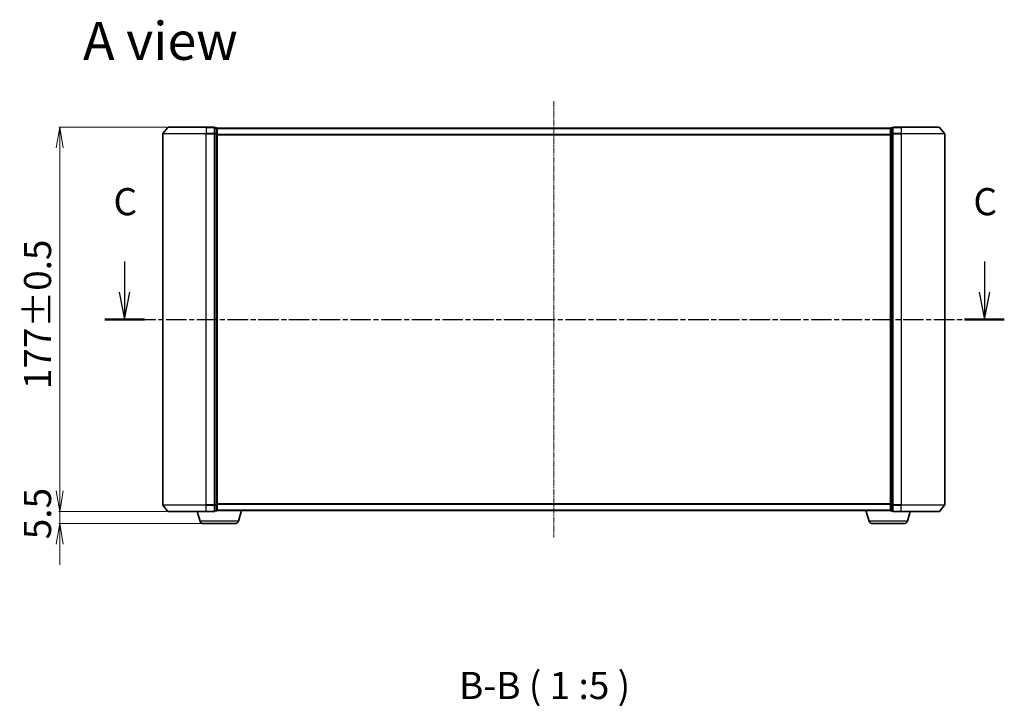
# Model space of a CAD drawing. Units: millimetres. Extents: x 7 to 7291, y 4 to 1409.
# Drawn here: x 793 to 1246, y 343 to 659 of the extents above; entities that cross this region are included whole.
import ezdxf

# ---------------------------------------------------------------- set-up
doc = ezdxf.new("R2010")
doc.units = ezdxf.units.MM
doc.header["$LTSCALE"] = 0.5
doc.linetypes.add('CHAIN', pattern=[0.3543, 0.2362, -0.0295, 0.0591, -0.0295])
doc.layers.get('Defpoints').update_dxf_attribs({"lineweight": 25})
for name, color, linetype, lineweight in [('Centerline (ISO)', 131, 'Continuous', 18), ('Dimension (ISO)', 7, 'Continuous', 18), ('Section Line (ISO)', 7, 'CHAIN', 25), ('Symbol (ISO)', 7, 'Continuous', 18), ('Visible (ISO)', 7, 'Continuous', 35), ('Visible Narrow (ISO)', 7, 'Continuous', 25)]:
    doc.layers.add(name, color=color, linetype=linetype, lineweight=lineweight)
doc.styles.add('Note Text (TK)', font='MS PGothic.ttf')
doc.dimstyles.new('Default - Method 1b (TK)', dxfattribs={"dimscale": 0.5, "dimtxt": 2.5, "dimasz": 2.5, "dimexe": 1, "dimexo": 1.5, "dimgap": 1, "dimtad": 1, "dimrnd": 1e-08, "dimdsep": 46, "dimtxsty": 'Note Text (TK)', "dimblk": 'OPEN', "dimcen": 0.09, "dimdle": 5, "dimclrd": 100, "dimclre": 100, "dimclrt": 7, "dimadec": 1, "dimazin": 1, "dimtfac": 1, "dimtmove": 0, "dimatfit": 3, "dimldrblk": 'OPEN', "dimfxl": 1, "dimtolj": 1, "dimlwd": -1, "dimlwe": -1, "dimarcsym": 0})

# ---------------------------------------------------------------- blocks, each defined once
blk = doc.blocks.new('2dTransSection3')
at = {"layer": 'Section Line (ISO)', "linetype": 'Continuous'}
for p, q in [((140.207, 116.762), (140.207, 113.938)), ((219.387, 116.762), (219.387, 113.938)), ((139.707, 113.938), (140.207, 111.438)), ((140.207, 113.938), (140.207, 111.438)), ((140.207, 111.438), (140.707, 113.938)), ((218.887, 113.938), (219.387, 111.438)), ((219.387, 113.938), (219.387, 111.438)), ((219.387, 111.438), (219.887, 113.938))]:
    blk.add_line(p, q, dxfattribs=at)
at = {"layer": 'Section Line (ISO)', "linetype": 'CHAIN', "ltscale": 15.963101}
blk.add_line((138.379, 111.438), (221.215, 111.438), dxfattribs=at)
at = {"layer": 'Section Line (ISO)', "linetype": 'Continuous', "lineweight": 50}
for p, q in [((138.379, 111.438), (142.035, 111.438)), ((217.56, 111.438), (221.215, 111.438))]:
    blk.add_line(p, q, dxfattribs=at)
at = {"layer": 'Section Line (ISO)', "char_height": 2.5, "attachment_point": 7, "style": 'Note Text (TK)'}
for insert in [(139.189, 120.247), (218.369, 120.247)]:
    blk.add_mtext('C', dxfattribs=dict(at, insert=insert))
blk = doc.blocks.new('_Open')
at = {"color": 0, "linetype": 'ByBlock', "lineweight": -2}
for p, q in [((-1, 0.167), (0, 0)), ((-1, -0.167), (0, 0)), ((0, 0), (-1, 0))]:
    blk.add_line(p, q, dxfattribs=at)
blk = doc.blocks.new('*D23')
at = {"layer": 'Defpoints', "color": 0}
for p in [(861.52, 609.69), (811.47, 432.69), (861.52, 432.69)]:
    blk.add_point(p, dxfattribs=at)
at = {"layer": 'Dimension (ISO)', "color": 100}
for p, q in [((860.77, 609.69), (810.97, 609.69)), ((811.47, 600.19), (811.47, 442.19)), ((860.77, 432.69), (810.97, 432.69))]:
    blk.add_line(p, q, dxfattribs=at)
at = {"layer": 'Dimension (ISO)', "color": 100, "xscale": 9.5, "yscale": 9.5, "zscale": 9.5}
for p, rotation in [((811.47, 609.69), 90), ((811.47, 432.69), 270)]:
    blk.add_blockref('_Open', p, dxfattribs=dict(at, rotation=rotation))
at = {"layer": 'Dimension (ISO)', "color": 7, "insert": (801.25, 489.08), "char_height": 1.25, "attachment_point": 4, "rotation": 90, "style": 'Note Text (TK)'}
blk.add_mtext('\\A1;\\fMS PGothic|b0|i0;{\\H12.4500;177±0.5}', dxfattribs=at)
blk = doc.blocks.new('*D26')
at = {"layer": 'Defpoints', "color": 0}
for p in [(811.47, 432.69), (861.52, 432.69), (877.49, 427.19)]:
    blk.add_point(p, dxfattribs=at)
at = {"layer": 'Dimension (ISO)', "color": 100}
for p, q in [((811.47, 442.19), (811.47, 451.69)), ((860.77, 432.69), (810.97, 432.69)), ((811.47, 427.19), (811.47, 432.69)), ((876.74, 427.19), (810.97, 427.19)), ((811.47, 417.69), (811.47, 408.19))]:
    blk.add_line(p, q, dxfattribs=at)
at = {"layer": 'Dimension (ISO)', "color": 100, "xscale": 9.5, "yscale": 9.5, "zscale": 9.5}
for p, rotation in [((811.47, 432.69), 270), ((811.47, 427.19), 90)]:
    blk.add_blockref('_Open', p, dxfattribs=dict(at, rotation=rotation))
at = {"layer": 'Dimension (ISO)', "color": 7, "insert": (801.22, 419.93), "char_height": 12.5, "attachment_point": 4, "rotation": 90, "style": 'Note Text (TK)'}
blk.add_mtext('\\A1;5.5', dxfattribs=at)

msp = doc.modelspace()

# ---------------------------------------------------------------- linework, layer by layer
at = {"layer": 'Centerline (ISO)', "linetype": 'CHAIN', "ltscale": 23.990969}
msp.add_line((1038.8766, 621.5844), (1038.8766, 420.8003), dxfattribs=at)
at = {"layer": 'Visible (ISO)'}
for p, q in [((861.2866, 609.5844), (858.9461, 606.7758)), ((861.5171, 609.6923), (878.8766, 609.6923)), ((882.5766, 609.6923), (878.8766, 609.6923)), ((883.5766, 609.3923), (882.8766, 609.3923)), ((882.8766, 609.2844), (882.8766, 609.3923)), ((882.8766, 609.2844), (882.8766, 606.6671)), ((883.8766, 609.0923), (883.8766, 609.1923)), ((1193.8766, 609.1923), (883.8766, 609.1923)), ((883.8766, 606.4751), (883.8766, 609.0923)), ((1193.8766, 609.1923), (1193.8766, 609.0923)), ((1193.8766, 609.0923), (1193.8766, 606.4751)), ((1194.8766, 609.3923), (1194.1766, 609.3923)), ((1194.8766, 609.3923), (1194.8766, 609.2844)), ((1194.8766, 606.6671), (1194.8766, 609.2844)), ((1198.8766, 609.6923), (1195.1766, 609.6923)), ((1198.8766, 609.6923), (1216.2361, 609.6923)), ((1216.4665, 609.5844), (1218.807, 606.7758)), ((858.8766, 606.5837), (858.8766, 435.8009)), ((882.8766, 606.5837), (882.8766, 606.6671)), ((882.8766, 606.4751), (882.8766, 606.5837)), ((882.8766, 606.4751), (882.8766, 435.9095)), ((883.8766, 435.9095), (883.8766, 606.4751)), ((1193.8766, 606.4751), (1193.8766, 435.9095)), ((1194.8766, 606.6671), (1194.8766, 606.5837)), ((1194.8766, 606.5837), (1194.8766, 606.4751)), ((1194.8766, 435.9095), (1194.8766, 606.4751)), ((1218.8766, 435.8009), (1218.8766, 606.5837)), ((861.2866, 432.8003), (858.9461, 435.6089)), ((882.8766, 435.8009), (882.8766, 435.9095)), ((882.8766, 435.7175), (882.8766, 435.8009)), ((882.8766, 435.7175), (882.8766, 433.1003)), ((883.8766, 433.2923), (883.8766, 435.9095)), ((1193.8766, 435.9095), (1193.8766, 433.2923)), ((1194.8766, 435.9095), (1194.8766, 435.8009)), ((1194.8766, 435.8009), (1194.8766, 435.7175)), ((1194.8766, 433.1003), (1194.8766, 435.7175)), ((1216.4665, 432.8003), (1218.807, 435.6089)), ((878.8766, 432.6923), (861.5171, 432.6923)), ((876.0559, 428.2613), (874.7266, 432.6923)), ((878.8766, 432.6923), (882.5766, 432.6923)), ((882.8766, 432.9923), (882.8766, 433.1003)), ((882.8766, 432.9923), (883.5766, 432.9923)), ((883.8766, 433.1923), (883.8594, 433.1923)), ((883.8766, 433.1923), (883.8766, 433.2923)), ((883.8766, 433.1923), (1193.8766, 433.1923)), ((893.6973, 428.2613), (895.1766, 433.1923)), ((1184.0559, 428.2613), (1182.5766, 433.1923)), ((1193.8766, 433.2923), (1193.8766, 433.1923)), ((1193.8937, 433.1923), (1193.8766, 433.1923)), ((1194.1766, 432.9923), (1194.8766, 432.9923)), ((1194.8766, 433.1003), (1194.8766, 432.9923)), ((1195.1766, 432.6923), (1198.8766, 432.6923)), ((1216.2361, 432.6923), (1198.8766, 432.6923)), ((1201.6973, 428.2613), (1203.0266, 432.6923)), ((892.2605, 427.1923), (877.4926, 427.1923)), ((1200.2605, 427.1923), (1185.4926, 427.1923))]:
    msp.add_line(p, q, dxfattribs=at)
for centre, radius, start, end in [((861.5171, 609.3923), 0.3, 90, 140.194429), ((882.5766, 609.3923), 0.3, 0, 90), ((883.5766, 609.0923), 0.3, 0, 90), ((1194.1766, 609.0923), 0.3, 90, 180), ((1195.1766, 609.3923), 0.3, 90, 180), ((1216.2361, 609.3923), 0.3, 39.805571, 90), ((859.1766, 606.5837), 0.3, 140.194429, 180), ((1218.5766, 606.5837), 0.3, 0, 39.805571), ((859.1766, 435.8009), 0.3, 180, 219.805571), ((1218.5766, 435.8009), 0.3, 320.194429, 0), ((861.5171, 432.9923), 0.3, 219.805571, 270), ((882.5766, 432.9923), 0.3, 270, 0), ((883.5766, 433.2923), 0.3, 270, 0), ((1194.1766, 433.2923), 0.3, 180, 270), ((1195.1766, 432.9923), 0.3, 180, 270), ((1216.2361, 432.9923), 0.3, 270, 320.194429), ((877.4926, 428.6923), 1.5, 196.699244, 270), ((892.2605, 428.6923), 1.5, 270, 343.300756), ((1185.4926, 428.6923), 1.5, 196.699244, 270), ((1200.2605, 428.6923), 1.5, 270, 343.300756)]:
    msp.add_arc(centre, radius, start, end, dxfattribs=at)
at = {"layer": 'Visible Narrow (ISO)'}
for p, q in [((878.8766, 609.5844), (861.2866, 609.5844)), ((878.8766, 609.5844), (878.8766, 609.6923)), ((878.8766, 609.5844), (882.5766, 609.5844)), ((878.8766, 609.5844), (878.8766, 606.7758)), ((882.5766, 609.5844), (882.5766, 609.6923)), ((882.5766, 609.5844), (882.5766, 606.7758)), ((882.8766, 609.2844), (883.5766, 609.2844)), ((883.5766, 609.2844), (883.5766, 609.3923)), ((883.5766, 609.2844), (883.5766, 606.6671)), ((883.8766, 609.0844), (1193.8766, 609.0844)), ((1194.1766, 609.3923), (1194.1766, 609.2844)), ((1194.1766, 606.6671), (1194.1766, 609.2844)), ((1194.1766, 609.2844), (1194.8766, 609.2844)), ((1195.1766, 609.6923), (1195.1766, 609.5844)), ((1195.1766, 609.5844), (1198.8766, 609.5844)), ((1195.1766, 606.7758), (1195.1766, 609.5844)), ((1198.8766, 609.5844), (1198.8766, 609.6923)), ((1216.4665, 609.5844), (1198.8766, 609.5844)), ((1198.8766, 609.5844), (1198.8766, 606.7758)), ((878.8766, 606.5837), (858.8766, 606.5837)), ((858.9461, 606.7758), (878.8766, 606.7758)), ((882.5766, 606.7758), (878.8766, 606.7758)), ((878.8766, 606.7758), (878.8766, 606.5837)), ((878.8766, 606.5837), (882.5766, 606.5837)), ((878.8766, 435.8009), (878.8766, 606.5837)), ((882.5766, 606.5837), (882.5766, 606.7758)), ((882.5766, 606.5837), (882.8766, 606.5837)), ((882.5766, 606.5837), (882.5766, 435.8009)), ((883.5766, 606.6671), (882.8766, 606.6671)), ((882.8766, 606.4751), (883.5766, 606.4751)), ((883.5766, 606.4751), (883.5766, 606.6671)), ((883.5766, 606.4751), (883.8766, 606.4751)), ((883.5766, 606.4751), (883.5766, 435.9095)), ((1193.8766, 606.2758), (883.8766, 606.2758)), ((883.8766, 606.0837), (1193.8766, 606.0837)), ((1193.8766, 606.4751), (1194.1766, 606.4751)), ((1194.1766, 606.6671), (1194.1766, 606.4751)), ((1194.8766, 606.6671), (1194.1766, 606.6671)), ((1194.1766, 435.9095), (1194.1766, 606.4751)), ((1194.1766, 606.4751), (1194.8766, 606.4751)), ((1194.8766, 606.5837), (1195.1766, 606.5837)), ((1198.8766, 606.7758), (1195.1766, 606.7758)), ((1195.1766, 606.7758), (1195.1766, 606.5837)), ((1195.1766, 606.5837), (1198.8766, 606.5837)), ((1195.1766, 435.8009), (1195.1766, 606.5837)), ((1198.8766, 606.7758), (1198.8766, 606.5837)), ((1198.8766, 606.7758), (1218.807, 606.7758)), ((1218.8766, 606.5837), (1198.8766, 606.5837)), ((1198.8766, 606.5837), (1198.8766, 435.8009)), ((858.8766, 435.8009), (878.8766, 435.8009)), ((878.8766, 435.6089), (858.9461, 435.6089)), ((882.5766, 435.8009), (878.8766, 435.8009)), ((878.8766, 435.6089), (878.8766, 435.8009)), ((878.8766, 435.6089), (882.5766, 435.6089)), ((878.8766, 432.8003), (878.8766, 435.6089)), ((882.8766, 435.8009), (882.5766, 435.8009)), ((882.5766, 435.6089), (882.5766, 435.8009)), ((882.5766, 435.6089), (882.5766, 432.8003)), ((883.5766, 435.9095), (882.8766, 435.9095)), ((882.8766, 435.7175), (883.5766, 435.7175)), ((883.8766, 435.9095), (883.5766, 435.9095)), ((883.5766, 435.7175), (883.5766, 435.9095)), ((883.5766, 435.7175), (883.5766, 433.1003)), ((1193.8766, 436.3009), (883.8766, 436.3009)), ((883.8766, 436.1089), (1193.8766, 436.1089)), ((1194.1766, 435.9095), (1193.8766, 435.9095)), ((1194.1766, 435.9095), (1194.1766, 435.7175)), ((1194.8766, 435.9095), (1194.1766, 435.9095)), ((1194.1766, 433.1003), (1194.1766, 435.7175)), ((1194.1766, 435.7175), (1194.8766, 435.7175)), ((1195.1766, 435.8009), (1194.8766, 435.8009)), ((1198.8766, 435.8009), (1195.1766, 435.8009)), ((1195.1766, 435.8009), (1195.1766, 435.6089)), ((1195.1766, 435.6089), (1198.8766, 435.6089)), ((1195.1766, 432.8003), (1195.1766, 435.6089)), ((1198.8766, 435.6089), (1198.8766, 435.8009)), ((1198.8766, 435.8009), (1218.8766, 435.8009)), ((1218.807, 435.6089), (1198.8766, 435.6089)), ((1198.8766, 432.8003), (1198.8766, 435.6089)), ((861.2866, 432.8003), (878.8766, 432.8003)), ((882.5766, 432.8003), (878.8766, 432.8003)), ((878.8766, 432.8003), (878.8766, 432.6923)), ((882.5766, 432.6923), (882.5766, 432.8003)), ((883.5766, 433.1003), (882.8766, 433.1003)), ((883.5766, 432.9923), (883.5766, 433.1003)), ((1193.8766, 433.3003), (883.8766, 433.3003)), ((1194.1766, 433.1003), (1194.1766, 432.9923)), ((1194.8766, 433.1003), (1194.1766, 433.1003)), ((1198.8766, 432.8003), (1195.1766, 432.8003)), ((1195.1766, 432.8003), (1195.1766, 432.6923)), ((1198.8766, 432.8003), (1198.8766, 432.6923)), ((1198.8766, 432.8003), (1216.4665, 432.8003)), ((893.6973, 428.2613), (876.0559, 428.2613)), ((1201.6973, 428.2613), (1184.0559, 428.2613))]:
    msp.add_line(p, q, dxfattribs=at)
for centre, major_axis, start_param, end_param in [((882.5766, 609.3923), (0.3, 0), 0, 1.57079633), ((883.5766, 609.0923), (0.3, 0), 0, 1.57079633), ((1194.1766, 609.0923), (-0.3, 0), 4.71238898, 6.28318531), ((1195.1766, 609.3923), (-0.3, 0), 4.71238898, 6.28318531), ((882.5766, 606.5837), (0.3, 0), 0, 1.57079633), ((883.5766, 606.4751), (0.3, 0), 0, 1.57079633), ((1194.1766, 606.4751), (-0.3, 0), 4.71238898, 6.28318531), ((1195.1766, 606.5837), (-0.3, 0), 4.71238898, 6.28318531), ((882.5766, 435.8009), (0.3, 0), 4.71238898, 6.28318531), ((883.5766, 435.9095), (0.3, 0), 4.71238898, 6.28318531), ((1194.1766, 435.9095), (-0.3, 0), 0, 1.57079633), ((1195.1766, 435.8009), (-0.3, 0), 0, 1.57079633), ((882.5766, 432.9923), (0.3, 0), 4.71238898, 6.28318531), ((883.5766, 433.2923), (0.3, 0), 4.71238898, 6.28318531), ((1194.1766, 433.2923), (-0.3, 0), 0, 1.57079633), ((1195.1766, 432.9923), (-0.3, 0), 0, 1.57079633)]:
    msp.add_ellipse(centre, major_axis=major_axis, ratio=0.6401844, start_param=start_param, end_param=end_param, dxfattribs=at)

# ---------------------------------------------------------------- block references
at = {"layer": 'Section Line (ISO)', "xscale": 5, "yscale": 5, "zscale": 5}
msp.add_blockref('2dTransSection3', (140.25, -36), dxfattribs=at)

# ---------------------------------------------------------------- texts
at = {"layer": 'Symbol (ISO)', "color": 7, "insert": (822.1917, 649.4175), "char_height": 17.5, "attachment_point": 4, "line_spacing_factor": 1.5, "style": 'Note Text (TK)'}
msp.add_mtext('\\fMS PGothic|b0|i0;{\\H17.5000;A view}', dxfattribs=at)
at = {"layer": 'Symbol (ISO)', "color": 7, "insert": (995.2804, 342.4689), "char_height": 12.5, "attachment_point": 7, "style": 'Note Text (TK)'}
msp.add_mtext('B-B ( 1 :5 )', dxfattribs=at)

# ---------------------------------------------------------------- dimensions: what is measured, and where the dimension line sits
at = {"layer": 'Dimension (ISO)', "color": 100}
dim = msp.add_linear_dim(base=(811.47, 432.6923), p1=(861.5171, 609.6923), p2=(861.5171, 432.6923), angle=90, text='\\fMS PGothic|b0|i0;{\\H12.4500;<>±0.5}', dimstyle='Default - Method 1b (TK)', override={"dimasz": 19, "dimgap": 8, "dimdec": 0, "dimtol": 0, "dimlim": 0, "dimtp": 0, "dimtm": 0, "dimtdec": 0, "dimtofl": 0, "dimatfit": 1}, dxfattribs=at)
dim.commit()
dim.dimension.update_dxf_attribs({"geometry": '*D23', "text_midpoint": (811.47, 521.1923), "dimtype": 160})
dim = msp.add_linear_dim(base=(811.47, 432.6923), p1=(877.4926, 427.1923), p2=(861.5171, 432.6923), angle=270, dimstyle='Default - Method 1b (TK)', override={"dimtxt": 25, "dimasz": 19, "dimgap": 8, "dimdec": 1, "dimtol": 0, "dimlim": 0, "dimtp": 0, "dimtm": 0, "dimtdec": 1, "dimtofl": 1, "dimatfit": 1}, dxfattribs=at)
dim.commit()
dim.dimension.update_dxf_attribs({"geometry": '*D26', "text_midpoint": (811.47, 429.9423), "dimtype": 160})

doc.saveas('drawing.dxf')
